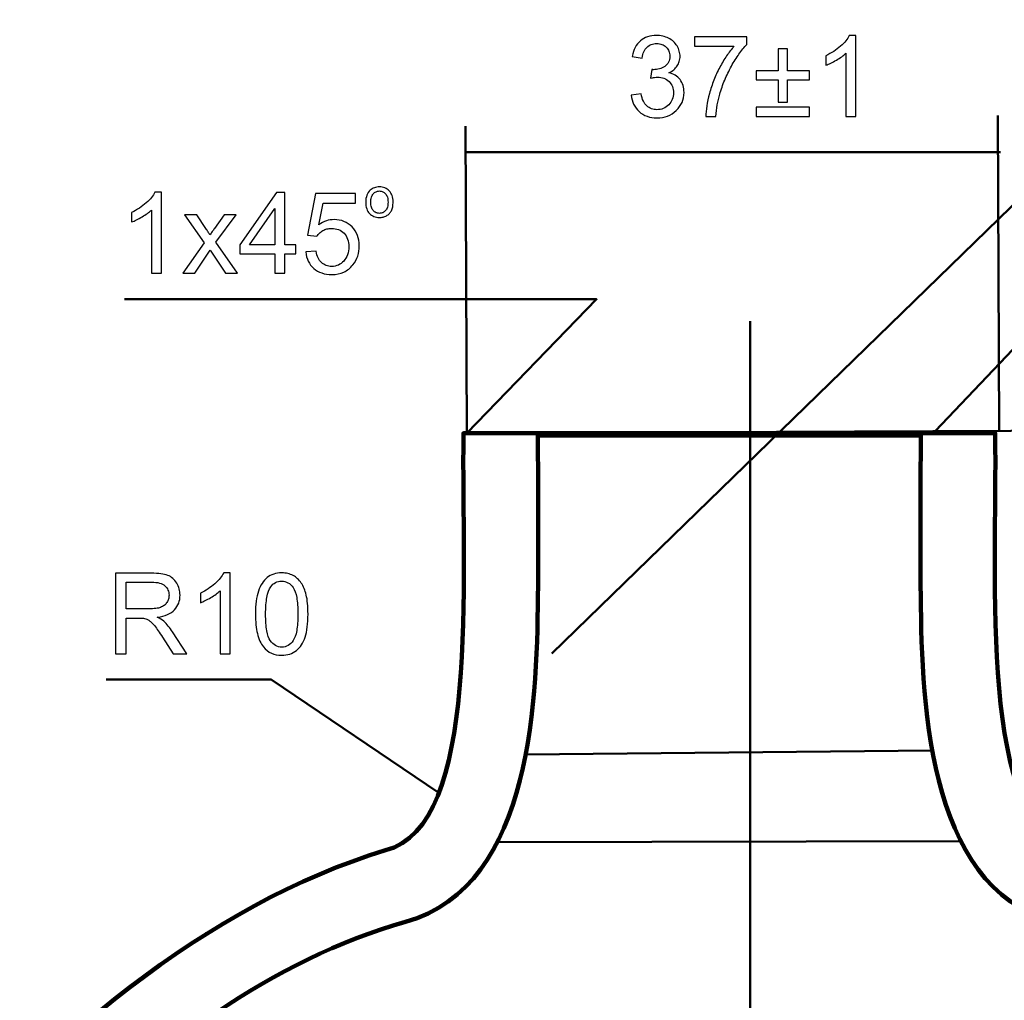
# Model space of a CAD drawing. Units: centimetres. Extents: x -14.3 to 14.6, y -9.9 to 10.
# Drawn here: x -11.2 to -8.4, y 5.6 to 8.4 of the extents above; entities that cross this region are included whole.
import ezdxf
from ezdxf.lldxf.tags import DXFTag

# ---------------------------------------------------------------- set-up
doc = ezdxf.new("R2010")
doc.units = ezdxf.units.CM
doc.header["$MEASUREMENT"] = 0
doc.layers.add('Layer 1', color=7, linetype='Continuous')
tags = doc.linetypes.add('New Line4', pattern=[0.8, 0.3, -0.2, 0.1, -0.2]).pattern_tags.tags
tags[10:11] = [DXFTag(74, 4), DXFTag(75, 0), DXFTag(340, '0'), DXFTag(46, 1.0), DXFTag(50, 0.0), DXFTag(44, 0.0), DXFTag(45, 0.0)]
tags[8:9] = [DXFTag(74, 4), DXFTag(75, 0), DXFTag(340, '0'), DXFTag(46, 1.0), DXFTag(50, 0.0), DXFTag(44, 0.0), DXFTag(45, 0.0)]
tags[6:7] = [DXFTag(74, 4), DXFTag(75, 0), DXFTag(340, '0'), DXFTag(46, 1.0), DXFTag(50, 0.0), DXFTag(44, 0.0), DXFTag(45, 0.0)]
tags[4:5] = [DXFTag(74, 4), DXFTag(75, 0), DXFTag(340, '0'), DXFTag(46, 1.0), DXFTag(50, 0.0), DXFTag(44, 0.0), DXFTag(45, 0.0)]

msp = doc.modelspace()

# ---------------------------------------------------------------- linework, layer by layer
at = {"layer": 'Layer 1', "color": 250, "lineweight": 80}
msp.add_open_spline([(-14.31785, -9.88321), (-14.31785, -9.88321), (14.5535, -9.88321), (14.5535, -9.88321), (14.5535, -9.88321), (14.5535, -9.88321), (14.5535, 10.01345), (14.5535, 10.01345), (14.5535, 10.01345), (14.5535, 10.01345), (-14.31785, 10.01345), (-14.31785, 10.01345), (-14.31785, 10.01345), (-14.31785, 10.01345), (-14.31785, -9.88321), (-14.31785, -9.88321)], degree=3, knots=[0, 0, 0, 0, 0.2, 0.2, 0.2, 0.2, 0.4, 0.4, 0.4, 0.4, 0.6, 0.6, 0.6, 0.6, 1, 1, 1, 1], dxfattribs=at)
at = {"layer": 'Layer 1', "color": 250}
for points, knots in [([(-9.45832, 8.14004), (-9.45832, 8.14004), (-9.43038, 8.14385), (-9.43038, 8.14385), (-9.43038, 8.14385), (-9.42721, 8.12797), (-9.42181, 8.11654), (-9.41419, 8.10956), (-9.41419, 8.10956), (-9.41022, 8.10607), (-9.40594, 8.10347), (-9.40123, 8.10173), (-9.40123, 8.10173), (-9.39657, 8.09998), (-9.39149, 8.09908), (-9.38593, 8.09908), (-9.38593, 8.09908), (-9.37943, 8.09908), (-9.37339, 8.10019), (-9.36784, 8.10247), (-9.36784, 8.10247), (-9.36228, 8.10469), (-9.3572, 8.10813), (-9.3526, 8.11273), (-9.3526, 8.11273), (-9.34815, 8.11734), (-9.34477, 8.12242), (-9.34244, 8.12808), (-9.34244, 8.12808), (-9.34011, 8.13369), (-9.33894, 8.13988), (-9.33894, 8.14671), (-9.33894, 8.14671), (-9.33894, 8.15306), (-9.34006, 8.15888), (-9.34217, 8.16411), (-9.34217, 8.16411), (-9.34434, 8.16935), (-9.34752, 8.17401), (-9.35164, 8.17814), (-9.35164, 8.17814), (-9.35577, 8.18242), (-9.36053, 8.1856), (-9.36588, 8.18772), (-9.36588, 8.18772), (-9.37128, 8.18978), (-9.3772, 8.19084), (-9.38371, 8.19084), (-9.38371, 8.19084), (-9.38625, 8.19084), (-9.38916, 8.19052), (-9.3925, 8.18999), (-9.3925, 8.18999), (-9.39578, 8.18941), (-9.39943, 8.18862), (-9.4034, 8.18766), (-9.4034, 8.18766), (-9.4034, 8.18766), (-9.40022, 8.21211), (-9.40022, 8.21211), (-9.40022, 8.21211), (-9.39927, 8.21195), (-9.39842, 8.21185), (-9.39763, 8.21185), (-9.39763, 8.21185), (-9.39689, 8.21179), (-9.39625, 8.21179), (-9.39578, 8.21179), (-9.39578, 8.21179), (-9.38974, 8.21179), (-9.38408, 8.21259), (-9.37879, 8.21412), (-9.37879, 8.21412), (-9.3735, 8.21571), (-9.36847, 8.21798), (-9.36371, 8.221), (-9.36371, 8.221), (-9.35895, 8.22418), (-9.35535, 8.22814), (-9.35297, 8.23296), (-9.35297, 8.23296), (-9.35059, 8.23772), (-9.34942, 8.24338), (-9.34942, 8.24989), (-9.34942, 8.24989), (-9.34942, 8.25497), (-9.35027, 8.25963), (-9.35202, 8.26392), (-9.35202, 8.26392), (-9.35371, 8.26815), (-9.35625, 8.27196), (-9.35958, 8.27529), (-9.35958, 8.27529), (-9.36307, 8.27863), (-9.36704, 8.28117), (-9.37154, 8.28286), (-9.37154, 8.28286), (-9.37599, 8.28461), (-9.38101, 8.28545), (-9.38657, 8.28545), (-9.38657, 8.28545), (-9.39197, 8.28545), (-9.39694, 8.28461), (-9.40149, 8.28286), (-9.40149, 8.28286), (-9.40604, 8.28111), (-9.41006, 8.27847), (-9.41356, 8.27498), (-9.41356, 8.27498), (-9.41721, 8.27164), (-9.42022, 8.26746), (-9.42255, 8.26238), (-9.42255, 8.26238), (-9.42493, 8.2573), (-9.42657, 8.25132), (-9.42753, 8.2445), (-9.42753, 8.2445), (-9.42753, 8.2445), (-9.45547, 8.24926), (-9.45547, 8.24926), (-9.45547, 8.24926), (-9.45372, 8.25862), (-9.45092, 8.26693), (-9.44711, 8.27423), (-9.44711, 8.27423), (-9.44324, 8.28148), (-9.43832, 8.28768), (-9.43229, 8.29276), (-9.43229, 8.29276), (-9.42626, 8.29799), (-9.41943, 8.30191), (-9.41186, 8.30445), (-9.41186, 8.30445), (-9.40435, 8.30704), (-9.39609, 8.30831), (-9.3872, 8.30831), (-9.3872, 8.30831), (-9.38101, 8.30831), (-9.37503, 8.30762), (-9.36932, 8.30625), (-9.36932, 8.30625), (-9.3636, 8.30487), (-9.35815, 8.30292), (-9.35291, 8.30038), (-9.35291, 8.30038), (-9.34768, 8.29768), (-9.34307, 8.2945), (-9.33905, 8.29085), (-9.33905, 8.29085), (-9.33508, 8.2872), (-9.33164, 8.28307), (-9.32878, 8.27847), (-9.32878, 8.27847), (-9.32609, 8.27386), (-9.32402, 8.2691), (-9.32265, 8.26423), (-9.32265, 8.26423), (-9.32122, 8.25931), (-9.32053, 8.25434), (-9.32053, 8.24926), (-9.32053, 8.24926), (-9.32053, 8.24434), (-9.32122, 8.23963), (-9.32259, 8.23518), (-9.32259, 8.23518), (-9.32397, 8.23068), (-9.32593, 8.2264), (-9.32847, 8.22227), (-9.32847, 8.22227), (-9.33117, 8.2183), (-9.33445, 8.21476), (-9.33831, 8.21158), (-9.33831, 8.21158), (-9.34217, 8.20841), (-9.34672, 8.2056), (-9.35196, 8.20322), (-9.35196, 8.20322), (-9.34529, 8.20163), (-9.33932, 8.19925), (-9.33408, 8.19602), (-9.33408, 8.19602), (-9.32884, 8.19285), (-9.32434, 8.18877), (-9.32053, 8.18385), (-9.32053, 8.18385), (-9.31688, 8.17893), (-9.31413, 8.17343), (-9.31222, 8.1674), (-9.31222, 8.1674), (-9.31037, 8.16131), (-9.30942, 8.15464), (-9.30942, 8.14734), (-9.30942, 8.14734), (-9.30942, 8.12734), (-9.31672, 8.11051), (-9.33132, 8.09686), (-9.33132, 8.09686), (-9.33847, 8.08987), (-9.34662, 8.08463), (-9.35577, 8.08114), (-9.35577, 8.08114), (-9.36493, 8.07765), (-9.37498, 8.0759), (-9.38593, 8.0759), (-9.38593, 8.0759), (-9.39594, 8.0759), (-9.40509, 8.07744), (-9.41335, 8.08045), (-9.41335, 8.08045), (-9.42165, 8.08347), (-9.42911, 8.08797), (-9.43578, 8.094), (-9.43578, 8.094), (-9.44229, 8.09987), (-9.44742, 8.10665), (-9.45123, 8.11427), (-9.45123, 8.11427), (-9.45499, 8.12194), (-9.45737, 8.13051), (-9.45832, 8.14004)], [0, 0, 0, 0, 0.0178571, 0.0178571, 0.0178571, 0.0178571, 0.0357143, 0.0357143, 0.0357143, 0.0357143, 0.0535714, 0.0535714, 0.0535714, 0.0535714, 0.0714286, 0.0714286, 0.0714286, 0.0714286, 0.0892857, 0.0892857, 0.0892857, 0.0892857, 0.1071429, 0.1071429, 0.1071429, 0.1071429, 0.125, 0.125, 0.125, 0.125, 0.1428571, 0.1428571, 0.1428571, 0.1428571, 0.1607143, 0.1607143, 0.1607143, 0.1607143, 0.1785714, 0.1785714, 0.1785714, 0.1785714, 0.1964286, 0.1964286, 0.1964286, 0.1964286, 0.2142857, 0.2142857, 0.2142857, 0.2142857, 0.2321429, 0.2321429, 0.2321429, 0.2321429, 0.25, 0.25, 0.25, 0.25, 0.2678571, 0.2678571, 0.2678571, 0.2678571, 0.2857143, 0.2857143, 0.2857143, 0.2857143, 0.3035714, 0.3035714, 0.3035714, 0.3035714, 0.3214286, 0.3214286, 0.3214286, 0.3214286, 0.3392857, 0.3392857, 0.3392857, 0.3392857, 0.3571429, 0.3571429, 0.3571429, 0.3571429, 0.375, 0.375, 0.375, 0.375, 0.3928571, 0.3928571, 0.3928571, 0.3928571, 0.4107143, 0.4107143, 0.4107143, 0.4107143, 0.4285714, 0.4285714, 0.4285714, 0.4285714, 0.4464286, 0.4464286, 0.4464286, 0.4464286, 0.4642857, 0.4642857, 0.4642857, 0.4642857, 0.4821429, 0.4821429, 0.4821429, 0.4821429, 0.5, 0.5, 0.5, 0.5, 0.5178571, 0.5178571, 0.5178571, 0.5178571, 0.5357143, 0.5357143, 0.5357143, 0.5357143, 0.5535714, 0.5535714, 0.5535714, 0.5535714, 0.5714286, 0.5714286, 0.5714286, 0.5714286, 0.5892857, 0.5892857, 0.5892857, 0.5892857, 0.6071429, 0.6071429, 0.6071429, 0.6071429, 0.625, 0.625, 0.625, 0.625, 0.6428571, 0.6428571, 0.6428571, 0.6428571, 0.6607143, 0.6607143, 0.6607143, 0.6607143, 0.6785714, 0.6785714, 0.6785714, 0.6785714, 0.6964286, 0.6964286, 0.6964286, 0.6964286, 0.7142857, 0.7142857, 0.7142857, 0.7142857, 0.7321429, 0.7321429, 0.7321429, 0.7321429, 0.75, 0.75, 0.75, 0.75, 0.7678571, 0.7678571, 0.7678571, 0.7678571, 0.7857143, 0.7857143, 0.7857143, 0.7857143, 0.8035714, 0.8035714, 0.8035714, 0.8035714, 0.8214286, 0.8214286, 0.8214286, 0.8214286, 0.8392857, 0.8392857, 0.8392857, 0.8392857, 0.8571429, 0.8571429, 0.8571429, 0.8571429, 0.875, 0.875, 0.875, 0.875, 0.8928571, 0.8928571, 0.8928571, 0.8928571, 0.9107143, 0.9107143, 0.9107143, 0.9107143, 0.9285714, 0.9285714, 0.9285714, 0.9285714, 0.9464286, 0.9464286, 0.9464286, 0.9464286, 0.9642857, 0.9642857, 0.9642857, 0.9642857, 1, 1, 1, 1]), ([(-9.28021, 8.27752), (-9.28021, 8.27752), (-9.28021, 8.3045), (-9.28021, 8.3045), (-9.28021, 8.3045), (-9.28021, 8.3045), (-9.13289, 8.3045), (-9.13289, 8.3045), (-9.13289, 8.3045), (-9.13289, 8.3045), (-9.13289, 8.2826), (-9.13289, 8.2826), (-9.13289, 8.2826), (-9.14019, 8.27498), (-9.14744, 8.26603), (-9.15458, 8.25577), (-9.15458, 8.25577), (-9.16178, 8.2455), (-9.16892, 8.23402), (-9.17607, 8.22132), (-9.17607, 8.22132), (-9.18305, 8.20862), (-9.1893, 8.19571), (-9.1948, 8.18253), (-9.1948, 8.18253), (-9.2003, 8.16941), (-9.20496, 8.15607), (-9.20877, 8.14258), (-9.20877, 8.14258), (-9.21163, 8.13305), (-9.21396, 8.12305), (-9.2157, 8.11263), (-9.2157, 8.11263), (-9.2175, 8.10215), (-9.21877, 8.0913), (-9.21956, 8.08003), (-9.21956, 8.08003), (-9.21956, 8.08003), (-9.24814, 8.08003), (-9.24814, 8.08003), (-9.24814, 8.08003), (-9.24782, 8.09781), (-9.24433, 8.1194), (-9.23766, 8.1448), (-9.23766, 8.1448), (-9.23433, 8.1575), (-9.23025, 8.16999), (-9.22549, 8.18221), (-9.22549, 8.18221), (-9.22068, 8.19444), (-9.21512, 8.2064), (-9.20877, 8.21814), (-9.20877, 8.21814), (-9.20258, 8.22989), (-9.19612, 8.24069), (-9.18946, 8.25058), (-9.18946, 8.25058), (-9.18279, 8.26042), (-9.17591, 8.26942), (-9.16876, 8.27752), (-9.16876, 8.27752), (-9.16876, 8.27752), (-9.28021, 8.27752), (-9.28021, 8.27752)], [0, 0, 0, 0, 0.0588235, 0.0588235, 0.0588235, 0.0588235, 0.1176471, 0.1176471, 0.1176471, 0.1176471, 0.1764706, 0.1764706, 0.1764706, 0.1764706, 0.2352941, 0.2352941, 0.2352941, 0.2352941, 0.2941176, 0.2941176, 0.2941176, 0.2941176, 0.3529412, 0.3529412, 0.3529412, 0.3529412, 0.4117647, 0.4117647, 0.4117647, 0.4117647, 0.4705882, 0.4705882, 0.4705882, 0.4705882, 0.5294118, 0.5294118, 0.5294118, 0.5294118, 0.5882353, 0.5882353, 0.5882353, 0.5882353, 0.6470588, 0.6470588, 0.6470588, 0.6470588, 0.7058824, 0.7058824, 0.7058824, 0.7058824, 0.7647059, 0.7647059, 0.7647059, 0.7647059, 0.8235294, 0.8235294, 0.8235294, 0.8235294, 0.8823529, 0.8823529, 0.8823529, 0.8823529, 1, 1, 1, 1]), ([(-8.82586, 8.08003), (-8.82586, 8.08003), (-8.8538, 8.08003), (-8.8538, 8.08003), (-8.8538, 8.08003), (-8.8538, 8.08003), (-8.8538, 8.25783), (-8.8538, 8.25783), (-8.8538, 8.25783), (-8.85714, 8.25466), (-8.861, 8.25148), (-8.86544, 8.24831), (-8.86544, 8.24831), (-8.86984, 8.24513), (-8.87476, 8.24196), (-8.88015, 8.23878), (-8.88015, 8.23878), (-8.88571, 8.23545), (-8.89095, 8.23259), (-8.89587, 8.23015), (-8.89587, 8.23015), (-8.90079, 8.22777), (-8.9054, 8.22576), (-8.90968, 8.22418), (-8.90968, 8.22418), (-8.90968, 8.22418), (-8.90968, 8.25116), (-8.90968, 8.25116), (-8.90968, 8.25116), (-8.89412, 8.25847), (-8.88047, 8.26736), (-8.86872, 8.27783), (-8.86872, 8.27783), (-8.85698, 8.28831), (-8.84872, 8.29847), (-8.84396, 8.30831), (-8.84396, 8.30831), (-8.84396, 8.30831), (-8.82586, 8.30831), (-8.82586, 8.30831), (-8.82586, 8.30831), (-8.82586, 8.30831), (-8.82586, 8.08003), (-8.82586, 8.08003)], [0, 0, 0, 0, 0.0833333, 0.0833333, 0.0833333, 0.0833333, 0.1666667, 0.1666667, 0.1666667, 0.1666667, 0.25, 0.25, 0.25, 0.25, 0.3333333, 0.3333333, 0.3333333, 0.3333333, 0.4166667, 0.4166667, 0.4166667, 0.4166667, 0.5, 0.5, 0.5, 0.5, 0.5833333, 0.5833333, 0.5833333, 0.5833333, 0.6666667, 0.6666667, 0.6666667, 0.6666667, 0.75, 0.75, 0.75, 0.75, 0.8333333, 0.8333333, 0.8333333, 0.8333333, 1, 1, 1, 1]), ([(-9.04462, 8.12035), (-9.04462, 8.12035), (-9.04462, 8.1829), (-9.04462, 8.1829), (-9.04462, 8.1829), (-9.04462, 8.1829), (-9.10653, 8.1829), (-9.10653, 8.1829), (-9.10653, 8.1829), (-9.10653, 8.1829), (-9.10653, 8.20862), (-9.10653, 8.20862), (-9.10653, 8.20862), (-9.10653, 8.20862), (-9.04462, 8.20862), (-9.04462, 8.20862), (-9.04462, 8.20862), (-9.04462, 8.20862), (-9.04462, 8.27053), (-9.04462, 8.27053), (-9.04462, 8.27053), (-9.04462, 8.27053), (-9.01827, 8.27053), (-9.01827, 8.27053), (-9.01827, 8.27053), (-9.01827, 8.27053), (-9.01827, 8.20862), (-9.01827, 8.20862), (-9.01827, 8.20862), (-9.01827, 8.20862), (-8.95636, 8.20862), (-8.95636, 8.20862), (-8.95636, 8.20862), (-8.95636, 8.20862), (-8.95636, 8.1829), (-8.95636, 8.1829), (-8.95636, 8.1829), (-8.95636, 8.1829), (-9.01827, 8.1829), (-9.01827, 8.1829), (-9.01827, 8.1829), (-9.01827, 8.1829), (-9.01827, 8.12035), (-9.01827, 8.12035), (-9.01827, 8.12035), (-9.01827, 8.12035), (-9.04462, 8.12035), (-9.04462, 8.12035)], [0, 0, 0, 0, 0.0769231, 0.0769231, 0.0769231, 0.0769231, 0.1538462, 0.1538462, 0.1538462, 0.1538462, 0.2307692, 0.2307692, 0.2307692, 0.2307692, 0.3076923, 0.3076923, 0.3076923, 0.3076923, 0.3846154, 0.3846154, 0.3846154, 0.3846154, 0.4615385, 0.4615385, 0.4615385, 0.4615385, 0.5384615, 0.5384615, 0.5384615, 0.5384615, 0.6153846, 0.6153846, 0.6153846, 0.6153846, 0.6923077, 0.6923077, 0.6923077, 0.6923077, 0.7692308, 0.7692308, 0.7692308, 0.7692308, 0.8461538, 0.8461538, 0.8461538, 0.8461538, 1, 1, 1, 1]), ([(-8.95636, 8.08003), (-8.95636, 8.08003), (-9.10653, 8.08003), (-9.10653, 8.08003), (-9.10653, 8.08003), (-9.10653, 8.08003), (-9.10653, 8.10607), (-9.10653, 8.10607), (-9.10653, 8.10607), (-9.10653, 8.10607), (-8.95636, 8.10607), (-8.95636, 8.10607), (-8.95636, 8.10607), (-8.95636, 8.10607), (-8.95636, 8.08003), (-8.95636, 8.08003)], [0, 0, 0, 0, 0.2, 0.2, 0.2, 0.2, 0.4, 0.4, 0.4, 0.4, 0.6, 0.6, 0.6, 0.6, 1, 1, 1, 1]), ([(-10.20577, 7.83857), (-10.20577, 7.84619), (-10.20471, 7.85285), (-10.20257, 7.85854), (-10.20257, 7.85854), (-10.20045, 7.8642), (-10.19728, 7.86889), (-10.19307, 7.87254), (-10.19307, 7.87254), (-10.1895, 7.87556), (-10.18556, 7.87783), (-10.18127, 7.87934), (-10.18127, 7.87934), (-10.17696, 7.88085), (-10.17227, 7.88159), (-10.16719, 7.88159), (-10.16719, 7.88159), (-10.16148, 7.88159), (-10.15632, 7.88066), (-10.15169, 7.87884), (-10.15169, 7.87884), (-10.14709, 7.87698), (-10.14299, 7.87421), (-10.13941, 7.87048), (-10.13941, 7.87048), (-10.13576, 7.86682), (-10.13306, 7.86243), (-10.13126, 7.8573), (-10.13126, 7.8573), (-10.12949, 7.85217), (-10.12862, 7.84635), (-10.12862, 7.83984), (-10.12862, 7.83984), (-10.12862, 7.83452), (-10.12902, 7.82976), (-10.12981, 7.82558), (-10.12981, 7.82558), (-10.1306, 7.82137), (-10.13179, 7.81777), (-10.13338, 7.81475), (-10.13338, 7.81475), (-10.13497, 7.81174), (-10.1369, 7.80904), (-10.1392, 7.80668), (-10.1392, 7.80668), (-10.1415, 7.8043), (-10.14418, 7.80229), (-10.14719, 7.80063), (-10.14719, 7.80063), (-10.15029, 7.79896), (-10.15346, 7.79769), (-10.15677, 7.79684), (-10.15677, 7.79684), (-10.16008, 7.79597), (-10.16354, 7.79554), (-10.16719, 7.79554), (-10.16719, 7.79554), (-10.17291, 7.79554), (-10.1781, 7.7965), (-10.18278, 7.79838), (-10.18278, 7.79838), (-10.18744, 7.80023), (-10.19156, 7.80301), (-10.19513, 7.80666), (-10.19513, 7.80666), (-10.19863, 7.81039), (-10.20127, 7.81491), (-10.20307, 7.82023), (-10.20307, 7.82023), (-10.20487, 7.82555), (-10.20577, 7.83166), (-10.20577, 7.83857)], [0, 0, 0, 0, 0.0526316, 0.0526316, 0.0526316, 0.0526316, 0.1052632, 0.1052632, 0.1052632, 0.1052632, 0.1578947, 0.1578947, 0.1578947, 0.1578947, 0.2105263, 0.2105263, 0.2105263, 0.2105263, 0.2631579, 0.2631579, 0.2631579, 0.2631579, 0.3157895, 0.3157895, 0.3157895, 0.3157895, 0.3684211, 0.3684211, 0.3684211, 0.3684211, 0.4210526, 0.4210526, 0.4210526, 0.4210526, 0.4736842, 0.4736842, 0.4736842, 0.4736842, 0.5263158, 0.5263158, 0.5263158, 0.5263158, 0.5789474, 0.5789474, 0.5789474, 0.5789474, 0.6315789, 0.6315789, 0.6315789, 0.6315789, 0.6842105, 0.6842105, 0.6842105, 0.6842105, 0.7368421, 0.7368421, 0.7368421, 0.7368421, 0.7894737, 0.7894737, 0.7894737, 0.7894737, 0.8421053, 0.8421053, 0.8421053, 0.8421053, 0.8947368, 0.8947368, 0.8947368, 0.8947368, 1, 1, 1, 1]), ([(-10.78108, 7.63871), (-10.78108, 7.63871), (-10.80902, 7.63871), (-10.80902, 7.63871), (-10.80902, 7.63871), (-10.80902, 7.63871), (-10.80902, 7.81651), (-10.80902, 7.81651), (-10.80902, 7.81651), (-10.81236, 7.81334), (-10.81622, 7.81016), (-10.82066, 7.80699), (-10.82066, 7.80699), (-10.82506, 7.80381), (-10.82998, 7.80064), (-10.83537, 7.79746), (-10.83537, 7.79746), (-10.84093, 7.79413), (-10.84617, 7.79127), (-10.85109, 7.78883), (-10.85109, 7.78883), (-10.85601, 7.78645), (-10.86062, 7.78444), (-10.8649, 7.78286), (-10.8649, 7.78286), (-10.8649, 7.78286), (-10.8649, 7.80984), (-10.8649, 7.80984), (-10.8649, 7.80984), (-10.84934, 7.81715), (-10.83569, 7.82604), (-10.82394, 7.83651), (-10.82394, 7.83651), (-10.8122, 7.84699), (-10.80394, 7.85715), (-10.79918, 7.86699), (-10.79918, 7.86699), (-10.79918, 7.86699), (-10.78108, 7.86699), (-10.78108, 7.86699), (-10.78108, 7.86699), (-10.78108, 7.86699), (-10.78108, 7.63871), (-10.78108, 7.63871)], [0, 0, 0, 0, 0.0833333, 0.0833333, 0.0833333, 0.0833333, 0.1666667, 0.1666667, 0.1666667, 0.1666667, 0.25, 0.25, 0.25, 0.25, 0.3333333, 0.3333333, 0.3333333, 0.3333333, 0.4166667, 0.4166667, 0.4166667, 0.4166667, 0.5, 0.5, 0.5, 0.5, 0.5833333, 0.5833333, 0.5833333, 0.5833333, 0.6666667, 0.6666667, 0.6666667, 0.6666667, 0.75, 0.75, 0.75, 0.75, 0.8333333, 0.8333333, 0.8333333, 0.8333333, 1, 1, 1, 1]), ([(-10.46168, 7.63871), (-10.46168, 7.63871), (-10.46168, 7.693), (-10.46168, 7.693), (-10.46168, 7.693), (-10.46168, 7.693), (-10.5601, 7.693), (-10.5601, 7.693), (-10.5601, 7.693), (-10.5601, 7.693), (-10.5601, 7.71872), (-10.5601, 7.71872), (-10.5601, 7.71872), (-10.5601, 7.71872), (-10.4566, 7.86604), (-10.4566, 7.86604), (-10.4566, 7.86604), (-10.4566, 7.86604), (-10.43374, 7.86604), (-10.43374, 7.86604), (-10.43374, 7.86604), (-10.43374, 7.86604), (-10.43374, 7.71872), (-10.43374, 7.71872), (-10.43374, 7.71872), (-10.43374, 7.71872), (-10.40294, 7.71872), (-10.40294, 7.71872), (-10.40294, 7.71872), (-10.40294, 7.71872), (-10.40294, 7.693), (-10.40294, 7.693), (-10.40294, 7.693), (-10.40294, 7.693), (-10.43374, 7.693), (-10.43374, 7.693), (-10.43374, 7.693), (-10.43374, 7.693), (-10.43374, 7.63871), (-10.43374, 7.63871), (-10.43374, 7.63871), (-10.43374, 7.63871), (-10.46168, 7.63871), (-10.46168, 7.63871)], [0, 0, 0, 0, 0.0833333, 0.0833333, 0.0833333, 0.0833333, 0.1666667, 0.1666667, 0.1666667, 0.1666667, 0.25, 0.25, 0.25, 0.25, 0.3333333, 0.3333333, 0.3333333, 0.3333333, 0.4166667, 0.4166667, 0.4166667, 0.4166667, 0.5, 0.5, 0.5, 0.5, 0.5833333, 0.5833333, 0.5833333, 0.5833333, 0.6666667, 0.6666667, 0.6666667, 0.6666667, 0.75, 0.75, 0.75, 0.75, 0.8333333, 0.8333333, 0.8333333, 0.8333333, 1, 1, 1, 1]), ([(-10.37436, 7.6984), (-10.37436, 7.6984), (-10.34515, 7.70062), (-10.34515, 7.70062), (-10.34515, 7.70062), (-10.34404, 7.69348), (-10.34224, 7.68729), (-10.3397, 7.682), (-10.3397, 7.682), (-10.33722, 7.67665), (-10.33404, 7.67221), (-10.33023, 7.66856), (-10.33023, 7.66856), (-10.32626, 7.6649), (-10.32187, 7.66221), (-10.31711, 7.66041), (-10.31711, 7.66041), (-10.31229, 7.65866), (-10.30705, 7.65776), (-10.30134, 7.65776), (-10.30134, 7.65776), (-10.29467, 7.65776), (-10.28848, 7.65903), (-10.28282, 7.66157), (-10.28282, 7.66157), (-10.2771, 7.66411), (-10.27197, 7.66792), (-10.26737, 7.673), (-10.26737, 7.673), (-10.26276, 7.67808), (-10.25927, 7.68395), (-10.25694, 7.69067), (-10.25694, 7.69067), (-10.25456, 7.69734), (-10.2534, 7.70491), (-10.2534, 7.71332), (-10.2534, 7.71332), (-10.2534, 7.72126), (-10.25451, 7.7284), (-10.25673, 7.7347), (-10.25673, 7.7347), (-10.25895, 7.74105), (-10.26229, 7.7465), (-10.26673, 7.75111), (-10.26673, 7.75111), (-10.27118, 7.75571), (-10.27631, 7.75915), (-10.28218, 7.76137), (-10.28218, 7.76137), (-10.28806, 7.76365), (-10.29467, 7.76476), (-10.30197, 7.76476), (-10.30197, 7.76476), (-10.30642, 7.76476), (-10.31071, 7.76428), (-10.31478, 7.76328), (-10.31478, 7.76328), (-10.31891, 7.76232), (-10.32277, 7.76079), (-10.32642, 7.75873), (-10.32642, 7.75873), (-10.32991, 7.75666), (-10.33309, 7.75428), (-10.33589, 7.75163), (-10.33589, 7.75163), (-10.33875, 7.74894), (-10.34119, 7.74603), (-10.34325, 7.74285), (-10.34325, 7.74285), (-10.34325, 7.74285), (-10.3696, 7.74603), (-10.3696, 7.74603), (-10.3696, 7.74603), (-10.3696, 7.74603), (-10.34738, 7.86287), (-10.34738, 7.86287), (-10.34738, 7.86287), (-10.34738, 7.86287), (-10.23435, 7.86287), (-10.23435, 7.86287), (-10.23435, 7.86287), (-10.23435, 7.86287), (-10.23435, 7.8362), (-10.23435, 7.8362), (-10.23435, 7.8362), (-10.23435, 7.8362), (-10.32515, 7.8362), (-10.32515, 7.8362), (-10.32515, 7.8362), (-10.32515, 7.8362), (-10.33753, 7.77524), (-10.33753, 7.77524), (-10.33753, 7.77524), (-10.33071, 7.78), (-10.32372, 7.7836), (-10.31653, 7.78598), (-10.31653, 7.78598), (-10.30938, 7.78836), (-10.30197, 7.78952), (-10.29435, 7.78952), (-10.29435, 7.78952), (-10.28451, 7.78952), (-10.27541, 7.78778), (-10.267, 7.78434), (-10.267, 7.78434), (-10.25864, 7.78084), (-10.25102, 7.77571), (-10.24419, 7.76889), (-10.24419, 7.76889), (-10.23736, 7.7619), (-10.23228, 7.75402), (-10.2289, 7.74523), (-10.2289, 7.74523), (-10.22556, 7.73645), (-10.22387, 7.72666), (-10.22387, 7.71586), (-10.22387, 7.71586), (-10.22387, 7.70554), (-10.22535, 7.69597), (-10.22837, 7.68708), (-10.22837, 7.68708), (-10.23133, 7.67819), (-10.23578, 7.66998), (-10.24165, 7.66252), (-10.24165, 7.66252), (-10.24895, 7.65332), (-10.25758, 7.64644), (-10.26758, 7.64183), (-10.26758, 7.64183), (-10.27753, 7.63723), (-10.2888, 7.6349), (-10.30134, 7.6349), (-10.30134, 7.6349), (-10.31182, 7.6349), (-10.32129, 7.63633), (-10.3297, 7.63924), (-10.3297, 7.63924), (-10.33817, 7.6421), (-10.34563, 7.64649), (-10.35214, 7.65236), (-10.35214, 7.65236), (-10.35865, 7.65808), (-10.36378, 7.66475), (-10.36754, 7.67242), (-10.36754, 7.67242), (-10.3713, 7.68004), (-10.37357, 7.68872), (-10.37436, 7.6984)], [0, 0, 0, 0, 0.0263158, 0.0263158, 0.0263158, 0.0263158, 0.0526316, 0.0526316, 0.0526316, 0.0526316, 0.0789474, 0.0789474, 0.0789474, 0.0789474, 0.1052632, 0.1052632, 0.1052632, 0.1052632, 0.1315789, 0.1315789, 0.1315789, 0.1315789, 0.1578947, 0.1578947, 0.1578947, 0.1578947, 0.1842105, 0.1842105, 0.1842105, 0.1842105, 0.2105263, 0.2105263, 0.2105263, 0.2105263, 0.2368421, 0.2368421, 0.2368421, 0.2368421, 0.2631579, 0.2631579, 0.2631579, 0.2631579, 0.2894737, 0.2894737, 0.2894737, 0.2894737, 0.3157895, 0.3157895, 0.3157895, 0.3157895, 0.3421053, 0.3421053, 0.3421053, 0.3421053, 0.3684211, 0.3684211, 0.3684211, 0.3684211, 0.3947368, 0.3947368, 0.3947368, 0.3947368, 0.4210526, 0.4210526, 0.4210526, 0.4210526, 0.4473684, 0.4473684, 0.4473684, 0.4473684, 0.4736842, 0.4736842, 0.4736842, 0.4736842, 0.5, 0.5, 0.5, 0.5, 0.5263158, 0.5263158, 0.5263158, 0.5263158, 0.5526316, 0.5526316, 0.5526316, 0.5526316, 0.5789474, 0.5789474, 0.5789474, 0.5789474, 0.6052632, 0.6052632, 0.6052632, 0.6052632, 0.6315789, 0.6315789, 0.6315789, 0.6315789, 0.6578947, 0.6578947, 0.6578947, 0.6578947, 0.6842105, 0.6842105, 0.6842105, 0.6842105, 0.7105263, 0.7105263, 0.7105263, 0.7105263, 0.7368421, 0.7368421, 0.7368421, 0.7368421, 0.7631579, 0.7631579, 0.7631579, 0.7631579, 0.7894737, 0.7894737, 0.7894737, 0.7894737, 0.8157895, 0.8157895, 0.8157895, 0.8157895, 0.8421053, 0.8421053, 0.8421053, 0.8421053, 0.8684211, 0.8684211, 0.8684211, 0.8684211, 0.8947368, 0.8947368, 0.8947368, 0.8947368, 0.9210526, 0.9210526, 0.9210526, 0.9210526, 0.9473684, 0.9473684, 0.9473684, 0.9473684, 1, 1, 1, 1]), ([(-10.19132, 7.83857), (-10.19132, 7.83333), (-10.19077, 7.82872), (-10.18963, 7.82478), (-10.18963, 7.82478), (-10.18852, 7.82081), (-10.1868, 7.81753), (-10.1845, 7.81491), (-10.1845, 7.81491), (-10.1822, 7.81229), (-10.17958, 7.81034), (-10.17667, 7.80907), (-10.17667, 7.80907), (-10.17378, 7.80777), (-10.17061, 7.80713), (-10.16719, 7.80713), (-10.16719, 7.80713), (-10.1637, 7.80713), (-10.16053, 7.80777), (-10.15764, 7.80907), (-10.15764, 7.80907), (-10.15479, 7.81034), (-10.15219, 7.81229), (-10.14989, 7.81491), (-10.14989, 7.81491), (-10.14759, 7.81761), (-10.14584, 7.82095), (-10.14468, 7.82497), (-10.14468, 7.82497), (-10.14349, 7.82896), (-10.14291, 7.83365), (-10.14291, 7.83904), (-10.14291, 7.83904), (-10.14291, 7.84412), (-10.14349, 7.84859), (-10.14468, 7.85248), (-10.14468, 7.85248), (-10.14584, 7.85635), (-10.14759, 7.8596), (-10.14989, 7.86222), (-10.14989, 7.86222), (-10.15219, 7.86484), (-10.15479, 7.86682), (-10.15764, 7.86815), (-10.15764, 7.86815), (-10.16053, 7.8695), (-10.1637, 7.87016), (-10.16719, 7.87016), (-10.16719, 7.87016), (-10.17061, 7.87016), (-10.17378, 7.8695), (-10.17667, 7.86815), (-10.17667, 7.86815), (-10.17958, 7.86682), (-10.1822, 7.86484), (-10.1845, 7.86222), (-10.1845, 7.86222), (-10.1868, 7.8596), (-10.18852, 7.85635), (-10.18963, 7.85243), (-10.18963, 7.85243), (-10.19077, 7.84849), (-10.19132, 7.84388), (-10.19132, 7.83857)], [0, 0, 0, 0, 0.0588235, 0.0588235, 0.0588235, 0.0588235, 0.1176471, 0.1176471, 0.1176471, 0.1176471, 0.1764706, 0.1764706, 0.1764706, 0.1764706, 0.2352941, 0.2352941, 0.2352941, 0.2352941, 0.2941176, 0.2941176, 0.2941176, 0.2941176, 0.3529412, 0.3529412, 0.3529412, 0.3529412, 0.4117647, 0.4117647, 0.4117647, 0.4117647, 0.4705882, 0.4705882, 0.4705882, 0.4705882, 0.5294118, 0.5294118, 0.5294118, 0.5294118, 0.5882353, 0.5882353, 0.5882353, 0.5882353, 0.6470588, 0.6470588, 0.6470588, 0.6470588, 0.7058824, 0.7058824, 0.7058824, 0.7058824, 0.7647059, 0.7647059, 0.7647059, 0.7647059, 0.8235294, 0.8235294, 0.8235294, 0.8235294, 0.8823529, 0.8823529, 0.8823529, 0.8823529, 1, 1, 1, 1]), ([(-10.46168, 7.71872), (-10.46168, 7.71872), (-10.46168, 7.82127), (-10.46168, 7.82127), (-10.46168, 7.82127), (-10.46168, 7.82127), (-10.5328, 7.71872), (-10.5328, 7.71872), (-10.5328, 7.71872), (-10.5328, 7.71872), (-10.46168, 7.71872), (-10.46168, 7.71872)], [0, 0, 0, 0, 0.25, 0.25, 0.25, 0.25, 0.5, 0.5, 0.5, 0.5, 1, 1, 1, 1]), ([(-10.72076, 7.63871), (-10.72076, 7.63871), (-10.66043, 7.72444), (-10.66043, 7.72444), (-10.66043, 7.72444), (-10.66043, 7.72444), (-10.71599, 7.80349), (-10.71599, 7.80349), (-10.71599, 7.80349), (-10.71599, 7.80349), (-10.68139, 7.80349), (-10.68139, 7.80349), (-10.68139, 7.80349), (-10.68139, 7.80349), (-10.65599, 7.76476), (-10.65599, 7.76476), (-10.65599, 7.76476), (-10.65361, 7.76111), (-10.65144, 7.75777), (-10.64953, 7.7547), (-10.64953, 7.7547), (-10.64763, 7.75169), (-10.64599, 7.74888), (-10.64456, 7.74634), (-10.64456, 7.74634), (-10.64233, 7.74968), (-10.64011, 7.75285), (-10.63794, 7.75587), (-10.63794, 7.75587), (-10.63583, 7.75888), (-10.63376, 7.76174), (-10.63186, 7.76444), (-10.63186, 7.76444), (-10.63186, 7.76444), (-10.60423, 7.80349), (-10.60423, 7.80349), (-10.60423, 7.80349), (-10.60423, 7.80349), (-10.5709, 7.80349), (-10.5709, 7.80349), (-10.5709, 7.80349), (-10.5709, 7.80349), (-10.62773, 7.72571), (-10.62773, 7.72571), (-10.62773, 7.72571), (-10.62773, 7.72571), (-10.56645, 7.63871), (-10.56645, 7.63871), (-10.56645, 7.63871), (-10.56645, 7.63871), (-10.60074, 7.63871), (-10.60074, 7.63871), (-10.60074, 7.63871), (-10.60074, 7.63871), (-10.63471, 7.68983), (-10.63471, 7.68983), (-10.63471, 7.68983), (-10.63471, 7.68983), (-10.6436, 7.7038), (-10.6436, 7.7038), (-10.6436, 7.7038), (-10.6436, 7.7038), (-10.68678, 7.63871), (-10.68678, 7.63871), (-10.68678, 7.63871), (-10.68678, 7.63871), (-10.72076, 7.63871), (-10.72076, 7.63871)], [0, 0, 0, 0, 0.0555556, 0.0555556, 0.0555556, 0.0555556, 0.1111111, 0.1111111, 0.1111111, 0.1111111, 0.1666667, 0.1666667, 0.1666667, 0.1666667, 0.2222222, 0.2222222, 0.2222222, 0.2222222, 0.2777778, 0.2777778, 0.2777778, 0.2777778, 0.3333333, 0.3333333, 0.3333333, 0.3333333, 0.3888889, 0.3888889, 0.3888889, 0.3888889, 0.4444444, 0.4444444, 0.4444444, 0.4444444, 0.5, 0.5, 0.5, 0.5, 0.5555556, 0.5555556, 0.5555556, 0.5555556, 0.6111111, 0.6111111, 0.6111111, 0.6111111, 0.6666667, 0.6666667, 0.6666667, 0.6666667, 0.7222222, 0.7222222, 0.7222222, 0.7222222, 0.7777778, 0.7777778, 0.7777778, 0.7777778, 0.8333333, 0.8333333, 0.8333333, 0.8333333, 0.8888889, 0.8888889, 0.8888889, 0.8888889, 1, 1, 1, 1]), ([(-10.91021, 6.56653), (-10.91021, 6.56653), (-10.91021, 6.79386), (-10.91021, 6.79386), (-10.91021, 6.79386), (-10.91021, 6.79386), (-10.80956, 6.79386), (-10.80956, 6.79386), (-10.80956, 6.79386), (-10.7994, 6.79386), (-10.79051, 6.79333), (-10.78278, 6.79227), (-10.78278, 6.79227), (-10.77511, 6.79121), (-10.7686, 6.78973), (-10.7632, 6.78783), (-10.7632, 6.78783), (-10.75797, 6.78576), (-10.75326, 6.78291), (-10.74913, 6.77931), (-10.74913, 6.77931), (-10.74495, 6.77566), (-10.7413, 6.77132), (-10.73812, 6.76624), (-10.73812, 6.76624), (-10.73177, 6.75576), (-10.7286, 6.74433), (-10.7286, 6.73195), (-10.7286, 6.73195), (-10.7286, 6.72385), (-10.72987, 6.71639), (-10.73246, 6.70956), (-10.73246, 6.70956), (-10.735, 6.70274), (-10.73892, 6.69655), (-10.74415, 6.69099), (-10.74415, 6.69099), (-10.75463, 6.67988), (-10.77082, 6.67289), (-10.79273, 6.67004), (-10.79273, 6.67004), (-10.78479, 6.66623), (-10.77876, 6.66242), (-10.77463, 6.65861), (-10.77463, 6.65861), (-10.77019, 6.65464), (-10.7659, 6.65014), (-10.76172, 6.64506), (-10.76172, 6.64506), (-10.7576, 6.64003), (-10.75352, 6.63448), (-10.74955, 6.62844), (-10.74955, 6.62844), (-10.74955, 6.62844), (-10.70986, 6.56653), (-10.70986, 6.56653), (-10.70986, 6.56653), (-10.70986, 6.56653), (-10.74796, 6.56653), (-10.74796, 6.56653), (-10.74796, 6.56653), (-10.74796, 6.56653), (-10.77781, 6.61384), (-10.77781, 6.61384), (-10.77781, 6.61384), (-10.7867, 6.62749), (-10.794, 6.63797), (-10.79972, 6.64527), (-10.79972, 6.64527), (-10.80257, 6.64876), (-10.80527, 6.65178), (-10.80781, 6.65427), (-10.80781, 6.65427), (-10.81035, 6.65681), (-10.81273, 6.65876), (-10.81496, 6.66019), (-10.81496, 6.66019), (-10.81718, 6.66178), (-10.8194, 6.66305), (-10.82168, 6.66411), (-10.82168, 6.66411), (-10.8239, 6.66511), (-10.82623, 6.66591), (-10.82861, 6.66654), (-10.82861, 6.66654), (-10.83036, 6.66686), (-10.83258, 6.66712), (-10.83533, 6.66728), (-10.83533, 6.66728), (-10.83813, 6.66744), (-10.84147, 6.6675), (-10.84544, 6.6675), (-10.84544, 6.6675), (-10.84544, 6.6675), (-10.88036, 6.6675), (-10.88036, 6.6675), (-10.88036, 6.6675), (-10.88036, 6.6675), (-10.88036, 6.56653), (-10.88036, 6.56653), (-10.88036, 6.56653), (-10.88036, 6.56653), (-10.91021, 6.56653), (-10.91021, 6.56653)], [0, 0, 0, 0, 0.037037, 0.037037, 0.037037, 0.037037, 0.0740741, 0.0740741, 0.0740741, 0.0740741, 0.1111111, 0.1111111, 0.1111111, 0.1111111, 0.1481481, 0.1481481, 0.1481481, 0.1481481, 0.1851852, 0.1851852, 0.1851852, 0.1851852, 0.2222222, 0.2222222, 0.2222222, 0.2222222, 0.2592593, 0.2592593, 0.2592593, 0.2592593, 0.2962963, 0.2962963, 0.2962963, 0.2962963, 0.3333333, 0.3333333, 0.3333333, 0.3333333, 0.3703704, 0.3703704, 0.3703704, 0.3703704, 0.4074074, 0.4074074, 0.4074074, 0.4074074, 0.4444444, 0.4444444, 0.4444444, 0.4444444, 0.4814815, 0.4814815, 0.4814815, 0.4814815, 0.5185185, 0.5185185, 0.5185185, 0.5185185, 0.5555556, 0.5555556, 0.5555556, 0.5555556, 0.5925926, 0.5925926, 0.5925926, 0.5925926, 0.6296296, 0.6296296, 0.6296296, 0.6296296, 0.6666667, 0.6666667, 0.6666667, 0.6666667, 0.7037037, 0.7037037, 0.7037037, 0.7037037, 0.7407407, 0.7407407, 0.7407407, 0.7407407, 0.7777778, 0.7777778, 0.7777778, 0.7777778, 0.8148148, 0.8148148, 0.8148148, 0.8148148, 0.8518519, 0.8518519, 0.8518519, 0.8518519, 0.8888889, 0.8888889, 0.8888889, 0.8888889, 0.9259259, 0.9259259, 0.9259259, 0.9259259, 1, 1, 1, 1]), ([(-10.58762, 6.56653), (-10.58762, 6.56653), (-10.61556, 6.56653), (-10.61556, 6.56653), (-10.61556, 6.56653), (-10.61556, 6.56653), (-10.61556, 6.74433), (-10.61556, 6.74433), (-10.61556, 6.74433), (-10.6189, 6.74116), (-10.62276, 6.73798), (-10.6272, 6.73481), (-10.6272, 6.73481), (-10.6316, 6.73163), (-10.63652, 6.72846), (-10.64191, 6.72528), (-10.64191, 6.72528), (-10.64747, 6.72195), (-10.65271, 6.71909), (-10.65763, 6.71665), (-10.65763, 6.71665), (-10.66255, 6.71427), (-10.66716, 6.71226), (-10.67144, 6.71068), (-10.67144, 6.71068), (-10.67144, 6.71068), (-10.67144, 6.73766), (-10.67144, 6.73766), (-10.67144, 6.73766), (-10.65588, 6.74497), (-10.64223, 6.75386), (-10.63048, 6.76433), (-10.63048, 6.76433), (-10.61874, 6.77481), (-10.61048, 6.78497), (-10.60572, 6.79481), (-10.60572, 6.79481), (-10.60572, 6.79481), (-10.58762, 6.79481), (-10.58762, 6.79481), (-10.58762, 6.79481), (-10.58762, 6.79481), (-10.58762, 6.56653), (-10.58762, 6.56653)], [0, 0, 0, 0, 0.0833333, 0.0833333, 0.0833333, 0.0833333, 0.1666667, 0.1666667, 0.1666667, 0.1666667, 0.25, 0.25, 0.25, 0.25, 0.3333333, 0.3333333, 0.3333333, 0.3333333, 0.4166667, 0.4166667, 0.4166667, 0.4166667, 0.5, 0.5, 0.5, 0.5, 0.5833333, 0.5833333, 0.5833333, 0.5833333, 0.6666667, 0.6666667, 0.6666667, 0.6666667, 0.75, 0.75, 0.75, 0.75, 0.8333333, 0.8333333, 0.8333333, 0.8333333, 1, 1, 1, 1]), ([(-10.51618, 6.67861), (-10.51618, 6.6921), (-10.51555, 6.70427), (-10.51417, 6.71507), (-10.51417, 6.71507), (-10.51285, 6.72586), (-10.51079, 6.73528), (-10.50793, 6.74338), (-10.50793, 6.74338), (-10.50523, 6.75163), (-10.50184, 6.75894), (-10.49772, 6.76529), (-10.49772, 6.76529), (-10.49364, 6.77164), (-10.48888, 6.77703), (-10.48348, 6.78148), (-10.48348, 6.78148), (-10.47793, 6.78592), (-10.47173, 6.78926), (-10.46486, 6.79148), (-10.46486, 6.79148), (-10.45803, 6.7937), (-10.45046, 6.79481), (-10.44221, 6.79481), (-10.44221, 6.79481), (-10.43617, 6.79481), (-10.43046, 6.79418), (-10.42512, 6.79296), (-10.42512, 6.79296), (-10.41972, 6.79169), (-10.41474, 6.78989), (-10.41014, 6.78751), (-10.41014, 6.78751), (-10.40554, 6.78497), (-10.4013, 6.78195), (-10.39749, 6.77841), (-10.39749, 6.77841), (-10.39368, 6.77492), (-10.3903, 6.77084), (-10.38728, 6.76624), (-10.38728, 6.76624), (-10.38426, 6.76163), (-10.38156, 6.7565), (-10.37924, 6.75079), (-10.37924, 6.75079), (-10.37686, 6.74512), (-10.3749, 6.73893), (-10.37331, 6.73227), (-10.37331, 6.73227), (-10.37156, 6.7256), (-10.37029, 6.71782), (-10.36945, 6.70888), (-10.36945, 6.70888), (-10.36865, 6.69999), (-10.36823, 6.68988), (-10.36823, 6.67861), (-10.36823, 6.67861), (-10.36823, 6.66527), (-10.36886, 6.65321), (-10.37019, 6.64247), (-10.37019, 6.64247), (-10.37146, 6.63167), (-10.37347, 6.62225), (-10.37617, 6.61416), (-10.37617, 6.61416), (-10.38188, 6.59765), (-10.39014, 6.58495), (-10.40093, 6.57606), (-10.40093, 6.57606), (-10.40633, 6.57161), (-10.41252, 6.56828), (-10.4194, 6.56605), (-10.4194, 6.56605), (-10.42633, 6.56383), (-10.43395, 6.56272), (-10.44221, 6.56272), (-10.44221, 6.56272), (-10.45316, 6.56272), (-10.46295, 6.56468), (-10.47152, 6.56865), (-10.47152, 6.56865), (-10.48015, 6.57256), (-10.48761, 6.57844), (-10.49396, 6.58622), (-10.49396, 6.58622), (-10.50142, 6.59574), (-10.50698, 6.60823), (-10.51068, 6.62363), (-10.51068, 6.62363), (-10.51433, 6.63903), (-10.51618, 6.65734), (-10.51618, 6.67861)], [0, 0, 0, 0, 0.0416667, 0.0416667, 0.0416667, 0.0416667, 0.0833333, 0.0833333, 0.0833333, 0.0833333, 0.125, 0.125, 0.125, 0.125, 0.1666667, 0.1666667, 0.1666667, 0.1666667, 0.2083333, 0.2083333, 0.2083333, 0.2083333, 0.25, 0.25, 0.25, 0.25, 0.2916667, 0.2916667, 0.2916667, 0.2916667, 0.3333333, 0.3333333, 0.3333333, 0.3333333, 0.375, 0.375, 0.375, 0.375, 0.4166667, 0.4166667, 0.4166667, 0.4166667, 0.4583333, 0.4583333, 0.4583333, 0.4583333, 0.5, 0.5, 0.5, 0.5, 0.5416667, 0.5416667, 0.5416667, 0.5416667, 0.5833333, 0.5833333, 0.5833333, 0.5833333, 0.625, 0.625, 0.625, 0.625, 0.6666667, 0.6666667, 0.6666667, 0.6666667, 0.7083333, 0.7083333, 0.7083333, 0.7083333, 0.75, 0.75, 0.75, 0.75, 0.7916667, 0.7916667, 0.7916667, 0.7916667, 0.8333333, 0.8333333, 0.8333333, 0.8333333, 0.875, 0.875, 0.875, 0.875, 0.9166667, 0.9166667, 0.9166667, 0.9166667, 1, 1, 1, 1]), ([(-10.88036, 6.69353), (-10.88036, 6.69353), (-10.81559, 6.69353), (-10.81559, 6.69353), (-10.81559, 6.69353), (-10.80877, 6.69353), (-10.80263, 6.69385), (-10.79723, 6.69454), (-10.79723, 6.69454), (-10.79183, 6.69517), (-10.78718, 6.69623), (-10.78321, 6.69766), (-10.78321, 6.69766), (-10.7794, 6.69909), (-10.77601, 6.70099), (-10.77305, 6.70332), (-10.77305, 6.70332), (-10.77008, 6.7056), (-10.76765, 6.70829), (-10.76574, 6.71131), (-10.76574, 6.71131), (-10.76368, 6.71449), (-10.76215, 6.71777), (-10.76119, 6.72115), (-10.76119, 6.72115), (-10.76019, 6.72454), (-10.75971, 6.72814), (-10.75971, 6.73195), (-10.75971, 6.73195), (-10.75971, 6.73719), (-10.76066, 6.742), (-10.76262, 6.74645), (-10.76262, 6.74645), (-10.76453, 6.75084), (-10.76749, 6.75481), (-10.77146, 6.7583), (-10.77146, 6.7583), (-10.77527, 6.76179), (-10.78024, 6.76444), (-10.78644, 6.76618), (-10.78644, 6.76618), (-10.79257, 6.76793), (-10.79988, 6.76878), (-10.80829, 6.76878), (-10.80829, 6.76878), (-10.80829, 6.76878), (-10.88036, 6.76878), (-10.88036, 6.76878), (-10.88036, 6.76878), (-10.88036, 6.76878), (-10.88036, 6.69353), (-10.88036, 6.69353)], [0, 0, 0, 0, 0.0714286, 0.0714286, 0.0714286, 0.0714286, 0.1428571, 0.1428571, 0.1428571, 0.1428571, 0.2142857, 0.2142857, 0.2142857, 0.2142857, 0.2857143, 0.2857143, 0.2857143, 0.2857143, 0.3571429, 0.3571429, 0.3571429, 0.3571429, 0.4285714, 0.4285714, 0.4285714, 0.4285714, 0.5, 0.5, 0.5, 0.5, 0.5714286, 0.5714286, 0.5714286, 0.5714286, 0.6428571, 0.6428571, 0.6428571, 0.6428571, 0.7142857, 0.7142857, 0.7142857, 0.7142857, 0.7857143, 0.7857143, 0.7857143, 0.7857143, 0.8571429, 0.8571429, 0.8571429, 0.8571429, 1, 1, 1, 1]), ([(-10.48761, 6.67861), (-10.48761, 6.66003), (-10.4865, 6.64448), (-10.48433, 6.63204), (-10.48433, 6.63204), (-10.48211, 6.61955), (-10.47888, 6.61019), (-10.47459, 6.604), (-10.47459, 6.604), (-10.47015, 6.59796), (-10.46523, 6.59336), (-10.45983, 6.59029), (-10.45983, 6.59029), (-10.45443, 6.58717), (-10.44856, 6.58558), (-10.44221, 6.58558), (-10.44221, 6.58558), (-10.43586, 6.58558), (-10.42998, 6.58717), (-10.42459, 6.59029), (-10.42459, 6.59029), (-10.41919, 6.59346), (-10.41427, 6.59812), (-10.40982, 6.60431), (-10.40982, 6.60431), (-10.40554, 6.6105), (-10.40231, 6.61982), (-10.40009, 6.6322), (-10.40009, 6.6322), (-10.39792, 6.64458), (-10.3968, 6.66003), (-10.3968, 6.67861), (-10.3968, 6.67861), (-10.3968, 6.69734), (-10.39792, 6.7129), (-10.40009, 6.72533), (-10.40009, 6.72533), (-10.40231, 6.73772), (-10.40554, 6.74703), (-10.40982, 6.75322), (-10.40982, 6.75322), (-10.41427, 6.75941), (-10.41919, 6.76402), (-10.42464, 6.76708), (-10.42464, 6.76708), (-10.43004, 6.7701), (-10.43602, 6.77164), (-10.44252, 6.77164), (-10.44252, 6.77164), (-10.44887, 6.77164), (-10.45464, 6.77031), (-10.45983, 6.76761), (-10.45983, 6.76761), (-10.46501, 6.76491), (-10.46951, 6.76084), (-10.47332, 6.75544), (-10.47332, 6.75544), (-10.47808, 6.74846), (-10.48163, 6.73862), (-10.48401, 6.72586), (-10.48401, 6.72586), (-10.48639, 6.71306), (-10.48761, 6.69734), (-10.48761, 6.67861)], [0, 0, 0, 0, 0.0588235, 0.0588235, 0.0588235, 0.0588235, 0.1176471, 0.1176471, 0.1176471, 0.1176471, 0.1764706, 0.1764706, 0.1764706, 0.1764706, 0.2352941, 0.2352941, 0.2352941, 0.2352941, 0.2941176, 0.2941176, 0.2941176, 0.2941176, 0.3529412, 0.3529412, 0.3529412, 0.3529412, 0.4117647, 0.4117647, 0.4117647, 0.4117647, 0.4705882, 0.4705882, 0.4705882, 0.4705882, 0.5294118, 0.5294118, 0.5294118, 0.5294118, 0.5882353, 0.5882353, 0.5882353, 0.5882353, 0.6470588, 0.6470588, 0.6470588, 0.6470588, 0.7058824, 0.7058824, 0.7058824, 0.7058824, 0.7647059, 0.7647059, 0.7647059, 0.7647059, 0.8235294, 0.8235294, 0.8235294, 0.8235294, 0.8823529, 0.8823529, 0.8823529, 0.8823529, 1, 1, 1, 1])]:
    msp.add_open_spline(points, degree=3, knots=knots, dxfattribs=at)
at = {"layer": 'Layer 1', "color": 250, "lineweight": 50}
for points in [[(-7.4724, 8.15639), (-7.4724, 8.15639), (-8.04862, 8.15639), (-8.04862, 8.15639), (-8.04862, 8.15639), (-8.04862, 8.15639), (-9.68124, 6.56809), (-9.68124, 6.56809)], [(-10.8854, 7.56541), (-10.8854, 7.56541), (-9.55567, 7.56541), (-9.55567, 7.56541), (-9.55567, 7.56541), (-9.55567, 7.56541), (-9.92123, 7.18806), (-9.92123, 7.18806)], [(-8.60257, 7.19388), (-8.60257, 7.19388), (-8.25548, 7.558), (-8.25548, 7.558), (-8.25548, 7.558), (-8.25548, 7.558), (-7.11043, 7.558), (-7.11043, 7.558)], [(-10.93712, 6.49422), (-10.93712, 6.49422), (-10.4717, 6.49422), (-10.4717, 6.49422), (-10.4717, 6.49422), (-10.4717, 6.49422), (-9.99947, 6.17563), (-9.99947, 6.17563)]]:
    msp.add_open_spline(points, degree=3, knots=[0, 0, 0, 0, 0.3333333, 0.3333333, 0.3333333, 0.3333333, 1, 1, 1, 1], dxfattribs=at)
for points in [[(-8.42538, 8.08252), (-8.42538, 8.08252), (-8.42148, 7.19469), (-8.42148, 7.19469)], [(-9.92502, 8.05296), (-9.92502, 8.05296), (-9.92123, 7.18806), (-9.92123, 7.18806)], [(-9.9247, 7.97909), (-9.9247, 7.97909), (-8.41799, 7.97909), (-8.41799, 7.97909)], [(-9.9305, 7.18803), (-9.9305, 7.18803), (-4.64486, 7.21079), (-4.64486, 7.21079)], [(-8.61021, 6.29473), (-8.61021, 6.29473), (-9.75554, 6.2829), (-9.75554, 6.2829)], [(-9.83541, 6.03608), (-9.83541, 6.03608), (-8.52985, 6.03942), (-8.52985, 6.03942)]]:
    msp.add_open_spline(points, degree=3, dxfattribs=at)
at = {"layer": 'Layer 1', "color": 250, "linetype": 'New Line4', "lineweight": 50}
msp.add_open_spline([(-9.12349, 1.51141), (-9.12349, 1.51141), (-9.12349, 7.50341), (-9.12349, 7.50341)], degree=3, dxfattribs=at)
at = {"layer": 'Layer 1', "color": 253, "lineweight": 100}
for points, knots in [([(-9.18179, -6.62817), (-9.83551, -6.62968), (-10.45146, -6.83904), (-10.92148, -7.17299), (-10.92148, -7.17299), (-11.59787, -7.41723), (-11.96577, -7.08726), (-11.98343, -6.56353), (-11.98343, -6.56353), (-11.98343, -6.56353), (-12.05729, 3.70501), (-12.05729, 3.70501), (-12.05729, 3.70501), (-12.0613, 4.42903), (-11.15069, 5.71126), (-10.14968, 6.01357), (-10.14968, 6.01357), (-9.88117, 6.08186), (-9.93586, 6.76884), (-9.9305, 7.18803), (-9.9305, 7.18803), (-9.9305, 7.18803), (-8.43305, 7.18803), (-8.43305, 7.18803), (-8.43305, 7.18803), (-8.42769, 6.76884), (-8.48238, 6.08186), (-8.21385, 6.01357), (-8.21385, 6.01357), (-7.21286, 5.71126), (-6.30227, 4.42903), (-6.30624, 3.70501), (-6.30624, 3.70501), (-6.30624, 3.70501), (-6.38014, -6.56353), (-6.38014, -6.56353), (-6.38014, -6.56353), (-6.39779, -7.08726), (-6.76568, -7.41723), (-7.44208, -7.17299), (-7.44208, -7.17299), (-7.91209, -6.83904), (-8.52341, -6.62968), (-9.18179, -6.62817)], [0, 0, 0, 0, 0.0833333, 0.0833333, 0.0833333, 0.0833333, 0.1666667, 0.1666667, 0.1666667, 0.1666667, 0.25, 0.25, 0.25, 0.25, 0.3333333, 0.3333333, 0.3333333, 0.3333333, 0.4166667, 0.4166667, 0.4166667, 0.4166667, 0.5, 0.5, 0.5, 0.5, 0.5833333, 0.5833333, 0.5833333, 0.5833333, 0.6666667, 0.6666667, 0.6666667, 0.6666667, 0.75, 0.75, 0.75, 0.75, 0.8333333, 0.8333333, 0.8333333, 0.8333333, 1, 1, 1, 1]), ([(-11.06897, -6.97577), (-10.53611, -6.60529), (-9.81553, -6.15097), (-9.1587, -6.20175), (-9.1587, -6.20175), (-8.46724, -6.18328), (-7.70443, -6.53015), (-7.18838, -6.97113), (-7.18838, -6.97113), (-6.79191, -7.10597), (-6.593, -7.04477), (-6.58954, -6.56202), (-6.58954, -6.56202), (-6.58954, -6.56202), (-6.51565, 3.70652), (-6.51565, 3.70652), (-6.51565, 3.70652), (-6.51406, 3.92974), (-6.62034, 4.19598), (-6.72065, 4.39151), (-6.72065, 4.39151), (-6.86606, 4.67496), (-7.06429, 4.94498), (-7.2857, 5.17366), (-7.2857, 5.17366), (-7.55163, 5.44832), (-7.89699, 5.70813), (-8.26995, 5.81182), (-8.26995, 5.81182), (-8.63331, 5.91284), (-8.64037, 6.45628), (-8.64315, 6.75854), (-8.64315, 6.75854), (-8.64383, 6.8319), (-8.64315, 7.10841), (-8.64256, 7.18178), (-8.64256, 7.18178), (-8.64256, 7.18178), (-9.72101, 7.18178), (-9.72101, 7.18178), (-9.72101, 7.18178), (-9.72041, 7.10841), (-9.71972, 6.8319), (-9.7204, 6.75854), (-9.7204, 6.75854), (-9.72319, 6.45628), (-9.73022, 5.91284), (-10.0936, 5.81182), (-10.0936, 5.81182), (-10.46656, 5.70813), (-10.81192, 5.44832), (-11.07786, 5.17366), (-11.07786, 5.17366), (-11.29928, 4.94498), (-11.49749, 4.67496), (-11.6429, 4.39151), (-11.6429, 4.39151), (-11.74322, 4.19598), (-11.84952, 3.92974), (-11.8479, 3.70652), (-11.8479, 3.70652), (-11.8479, 3.70652), (-11.77402, -6.56202), (-11.77402, -6.56202), (-11.77402, -6.56202), (-11.77055, -7.04477), (-11.46545, -7.1106), (-11.06897, -6.97577)], [0, 0, 0, 0, 0.0555556, 0.0555556, 0.0555556, 0.0555556, 0.1111111, 0.1111111, 0.1111111, 0.1111111, 0.1666667, 0.1666667, 0.1666667, 0.1666667, 0.2222222, 0.2222222, 0.2222222, 0.2222222, 0.2777778, 0.2777778, 0.2777778, 0.2777778, 0.3333333, 0.3333333, 0.3333333, 0.3333333, 0.3888889, 0.3888889, 0.3888889, 0.3888889, 0.4444444, 0.4444444, 0.4444444, 0.4444444, 0.5, 0.5, 0.5, 0.5, 0.5555556, 0.5555556, 0.5555556, 0.5555556, 0.6111111, 0.6111111, 0.6111111, 0.6111111, 0.6666667, 0.6666667, 0.6666667, 0.6666667, 0.7222222, 0.7222222, 0.7222222, 0.7222222, 0.7777778, 0.7777778, 0.7777778, 0.7777778, 0.8333333, 0.8333333, 0.8333333, 0.8333333, 0.8888889, 0.8888889, 0.8888889, 0.8888889, 1, 1, 1, 1])]:
    msp.add_open_spline(points, degree=3, knots=knots, dxfattribs=at)

doc.saveas('drawing.dxf')
